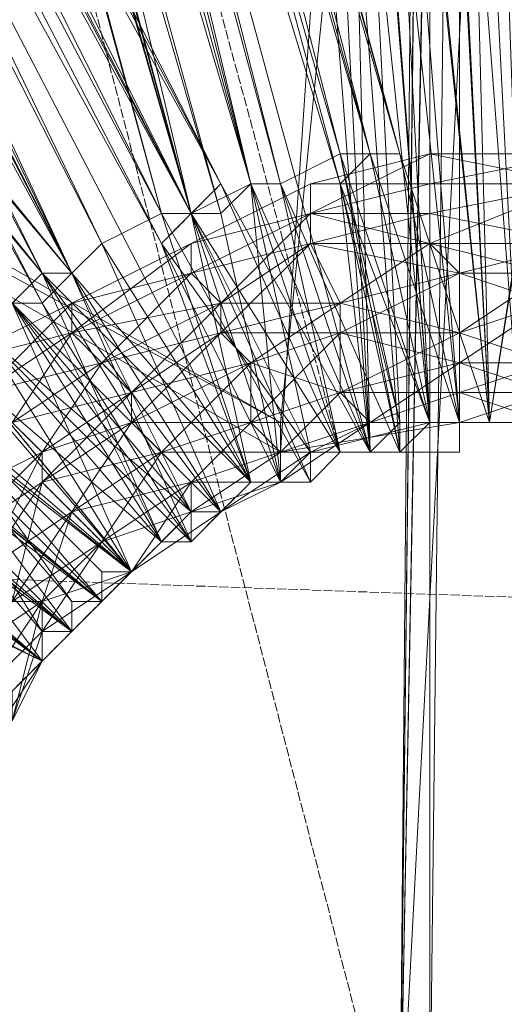
# Model space of a CAD drawing. Units: millimetres. Extents: x 269 to 47887, y -5561 to 2906.
# Drawn here: x 43092 to 43134, y 70 to 155 of the extents above; entities that cross this region are included whole.
import ezdxf

# ---------------------------------------------------------------- set-up
doc = ezdxf.new("R2010")
doc.units = ezdxf.units.MM
doc.header["$MEASUREMENT"] = 0
doc.linetypes.add('PDF_IMPORT', pattern=[1, 0.8, -0.2])
doc.layers.add('МАФЫ НАШИ', color=7, linetype='Continuous', lineweight=25)

# ---------------------------------------------------------------- blocks, each defined once
blk = doc.blocks.new('прьлг6')
at = {"layer": 'МАФЫ НАШИ', "linetype": 'PDF_IMPORT', "lineweight": 13}
for points in [[(36475.715, 5275.136), (35957.319, 7273.927)], [(36228.123, 6273.242), (35965.056, 7242.978)], [(36215.227, 6268.084), (36210.069, 6262.925), (35575.614, 7039.23)], [(36235.86, 6505.359), (36235.86, 6213.923)], [(37357.762, 6221.66), (35150.065, 6299.033)], [(36235.86, 6296.453), (36235.86, 6291.295), (36235.86, 6299.033)], [(36217.806, 6296.453), (36212.648, 6291.295)], [(36225.543, 6291.295), (36225.543, 6296.453)], [(36217.806, 6293.874), (36212.648, 6293.874)], [(36192.015, 6278.4), (36202.332, 6288.716)], [(36238.439, 6278.4), (36238.439, 6288.716), (36238.439, 6275.821), (36233.281, 6275.821)], [(36210.069, 6278.4), (36204.911, 6283.558)], [(36197.174, 6278.4), (36202.332, 6273.242), (36194.594, 6280.979)], [(36210.069, 6275.821), (36215.227, 6270.663)], [(36248.755, 6275.821), (36233.281, 6275.821), (36241.018, 6275.821), (36235.86, 6275.821), (36253.913, 6275.821), (36241.018, 6275.821), (36251.334, 6275.821), (36243.597, 6275.821)], [(36233.281, 6273.242), (36225.543, 6273.242), (36230.702, 6273.242)], [(36212.648, 6265.504), (36204.911, 6257.767), (36210.069, 6262.925), (36202.332, 6270.663), (36207.49, 6265.504)], [(36220.385, 6270.663), (36215.227, 6265.504)], [(36207.49, 6260.346), (36199.753, 6252.609)], [(36197.174, 6250.03), (36202.332, 6255.188)]]:
    blk.add_lwpolyline(points, dxfattribs=at)
at = {"layer": 'МАФЫ НАШИ', "lineweight": 13}
for points in [[(36230.702, 6273.242), (36228.123, 6273.242), (36222.964, 6296.453), (36230.702, 6273.242), (36233.281, 6273.242), (36222.964, 6296.453), (36228.123, 6299.033), (36186.857, 6458.936), (36230.702, 6299.033), (36189.436, 6461.515), (36233.281, 6299.033), (36189.436, 6461.515), (36233.281, 6299.033), (36189.436, 6458.936), (36189.436, 6461.515), (36145.592, 6618.839), (36145.592, 6621.418), (36101.747, 6778.742)], [(36099.168, 6776.163), (36143.013, 6618.839), (36096.589, 6776.163), (36140.434, 6616.26), (36143.013, 6618.839), (36186.857, 6458.936), (36140.434, 6616.26), (36184.278, 6458.936), (36186.857, 6458.936), (36230.702, 6299.033), (36184.278, 6458.936), (36228.123, 6296.453)], [(35983.109, 6732.319), (36063.061, 6587.89), (36060.482, 6587.89), (36137.855, 6440.882), (36135.275, 6440.882), (36215.227, 6293.874), (36137.855, 6440.882), (36217.806, 6296.453)], [(36243.597, 6275.821), (36241.018, 6275.821), (36256.492, 6373.826)], [(36256.492, 6376.405), (36241.018, 6275.821), (36238.439, 6275.821), (36235.86, 6275.821), (36233.281, 6275.821), (36233.281, 6273.242), (36230.702, 6273.242), (36228.123, 6273.242), (36225.543, 6273.242), (36222.964, 6270.663), (36220.385, 6270.663), (36153.329, 6399.617), (36212.648, 6291.295), (36135.275, 6440.882), (36153.329, 6399.617), (36086.273, 6528.571), (36135.275, 6440.882), (36060.482, 6587.89), (36086.273, 6528.571), (36019.217, 6657.525), (36060.482, 6587.89), (35983.109, 6732.319), (36019.217, 6657.525), (35952.16, 6783.901)], [(36124.959, 6317.086), (36204.911, 6257.767), (36124.959, 6322.244), (36204.911, 6257.767), (36207.49, 6260.346), (36124.959, 6322.244)], [(36127.538, 6324.823), (36207.49, 6260.346), (36127.538, 6324.823)], [(36130.117, 6324.823), (36210.069, 6262.925), (36207.49, 6260.346), (36130.117, 6324.823)], [(36130.117, 6327.402), (36210.069, 6262.925), (36130.117, 6324.823), (36210.069, 6262.925), (36207.49, 6260.346), (36207.49, 6262.925), (36192.015, 6278.4), (36207.49, 6260.346), (36204.911, 6260.346), (36192.015, 6278.4)], [(36189.436, 6278.4), (36204.911, 6260.346), (36204.911, 6257.767), (36189.436, 6278.4)], [(36192.015, 6278.4), (36207.49, 6260.346), (36210.069, 6262.925), (36192.015, 6278.4)], [(36194.594, 6280.979), (36210.069, 6262.925), (36212.648, 6265.504), (36194.594, 6280.979)], [(36197.174, 6283.558), (36212.648, 6265.504), (36215.227, 6265.504), (36197.174, 6283.558)], [(36199.753, 6286.137), (36215.227, 6265.504), (36217.806, 6268.084), (36199.753, 6286.137), (36202.332, 6288.716), (36217.806, 6268.084), (36202.332, 6288.716), (36212.648, 6265.504), (36202.332, 6288.716), (36199.753, 6286.137)], [(36122.38, 6433.145), (36202.332, 6286.137), (36124.959, 6435.724), (36204.911, 6288.716), (36132.696, 6438.303), (36207.49, 6291.295), (36135.275, 6440.882), (36212.648, 6293.874), (36137.855, 6443.461), (36215.227, 6293.874), (36212.648, 6293.874), (36220.385, 6270.663), (36215.227, 6293.874), (36220.385, 6270.663), (36222.964, 6270.663), (36215.227, 6293.874), (36222.964, 6270.663), (36215.227, 6293.874), (36220.385, 6296.453), (36176.541, 6456.357)], [(36192.015, 6415.091), (36220.385, 6296.453), (36230.702, 6273.242), (36228.123, 6273.242)], [(36238.439, 6760.689), (36248.755, 6832.903), (36238.439, 6832.903), (36238.439, 6500.201), (36140.434, 7010.86), (36238.439, 6832.903), (36225.543, 7059.863), (36241.018, 7059.863), (36225.543, 6910.276), (36241.018, 6910.276), (36238.439, 6760.689), (36248.755, 6760.689), (36238.439, 6427.987), (36238.439, 6275.821), (36222.964, 6275.821)], [(36130.117, 6324.823), (36207.49, 6260.346), (36130.117, 6322.244), (36207.49, 6260.346), (36204.911, 6257.767), (36207.49, 6260.346), (36189.436, 6278.4), (36204.911, 6257.767), (36202.332, 6257.767), (36189.436, 6278.4), (36186.857, 6275.821), (36081.115, 6404.775), (36186.857, 6275.821), (36081.115, 6404.775)], [(36094.01, 6412.512), (36199.753, 6286.137), (36096.589, 6415.091), (36202.332, 6288.716), (36096.589, 6417.67), (36199.753, 6286.137), (36094.01, 6415.091), (36197.174, 6283.558), (36091.431, 6412.512), (36194.594, 6280.979), (36088.852, 6412.512), (36192.015, 6278.4), (36083.694, 6404.775), (36189.436, 6278.4), (36081.115, 6404.775)], [(36246.176, 6275.821), (36238.439, 6275.821), (36246.176, 6275.821), (36235.86, 6275.821), (36233.281, 6273.242), (36225.543, 6373.826), (36230.702, 6273.242), (36233.281, 6273.242), (36233.281, 6275.821), (36228.123, 6296.453), (36233.281, 6273.242), (36230.702, 6273.242), (36228.123, 6273.242), (36225.543, 6273.242), (36225.543, 6270.663), (36222.964, 6270.663), (36220.385, 6270.663), (36217.806, 6268.084), (36215.227, 6268.084), (36215.227, 6265.504), (36212.648, 6265.504), (36210.069, 6262.925), (36117.222, 6376.405)], [(36222.964, 6273.242), (36238.439, 6500.201), (36137.855, 6322.244), (36137.855, 6340.298), (36137.855, 6324.823), (36137.855, 6345.456), (36137.855, 6420.25), (36137.855, 6350.614), (36137.855, 6425.408), (36137.855, 6355.772), (36137.855, 6430.566), (36137.855, 6360.931), (36140.434, 6874.168), (36140.434, 6863.852), (36140.434, 6879.327), (36140.434, 7010.86), (36140.434, 6879.327), (36140.434, 7010.86), (36140.434, 6876.748), (36140.434, 7010.86), (36140.434, 6871.589)], [(36266.809, 6910.276), (36349.34, 6861.273), (36346.76, 6324.823), (36248.755, 6427.987), (36349.34, 6861.273), (36248.755, 6760.689), (36248.755, 6427.987), (36238.439, 6427.987), (36238.439, 6345.456), (36238.439, 6275.821), (36238.439, 6345.456), (36238.439, 6425.408), (36238.439, 6348.035), (36238.439, 6427.987), (36238.439, 6350.614), (36238.439, 6427.987), (36238.439, 6353.193)], [(36243.597, 6275.821), (36241.018, 6275.821), (36233.281, 6420.25), (36238.439, 6376.405), (36228.123, 6541.467), (36233.281, 6420.25), (36222.964, 6567.257), (36228.123, 6541.467), (36220.385, 6709.107), (36222.964, 6567.257), (36215.227, 6711.686), (36220.385, 6709.107), (36207.49, 6853.536), (36215.227, 6711.686), (36212.648, 6706.528), (36222.964, 6567.257), (36220.385, 6541.467), (36212.648, 6706.528)], [(36243.597, 6275.821), (36241.018, 6275.821), (36238.439, 6376.405), (36243.597, 6275.821)], [(36246.176, 6376.405), (36235.86, 6544.046), (36243.597, 6376.405), (36235.86, 6544.046), (36241.018, 6376.405), (36233.281, 6544.046), (36238.439, 6376.405), (36228.123, 6544.046), (36235.86, 6376.405), (36225.543, 6544.046), (36230.702, 6376.405), (36220.385, 6544.046), (36228.123, 6376.405), (36230.702, 6376.405), (36235.86, 6275.821), (36241.018, 6275.821), (36230.702, 6376.405), (36235.86, 6376.405), (36241.018, 6275.821), (36243.597, 6275.821), (36235.86, 6376.405), (36238.439, 6376.405), (36243.597, 6275.821)], [(36243.597, 6275.821), (36241.018, 6275.821), (36238.439, 6275.821), (36235.86, 6275.821), (36233.281, 6275.821), (36233.281, 6273.242), (36230.702, 6273.242), (36217.806, 6296.453), (36230.702, 6273.242), (36228.123, 6273.242), (36217.806, 6296.453), (36228.123, 6273.242), (36217.806, 6296.453), (36228.123, 6273.242), (36217.806, 6296.453), (36215.227, 6293.874), (36228.123, 6273.242), (36225.543, 6270.663), (36215.227, 6293.874), (36212.648, 6293.874), (36225.543, 6270.663), (36220.385, 6270.663), (36212.648, 6293.874), (36207.49, 6291.295), (36220.385, 6270.663), (36217.806, 6268.084), (36207.49, 6291.295), (36204.911, 6288.716), (36217.806, 6268.084), (36215.227, 6268.084), (36204.911, 6288.716), (36202.332, 6288.716), (36215.227, 6268.084), (36212.648, 6265.504), (36215.227, 6265.504), (36202.332, 6286.137), (36204.911, 6288.716), (36215.227, 6265.504), (36215.227, 6268.084), (36204.911, 6288.716), (36217.806, 6268.084), (36215.227, 6268.084)], [(36225.543, 6373.826), (36230.702, 6273.242), (36225.543, 6373.826)], [(36228.123, 6376.405), (36230.702, 6273.242), (36233.281, 6275.821), (36228.123, 6376.405), (36235.86, 6275.821), (36233.281, 6275.821), (36235.86, 6275.821), (36228.123, 6296.453), (36230.702, 6299.033), (36235.86, 6275.821), (36238.439, 6275.821), (36230.702, 6299.033), (36233.281, 6299.033), (36238.439, 6275.821), (36235.86, 6275.821), (36230.702, 6299.033), (36228.123, 6299.033), (36235.86, 6275.821), (36233.281, 6275.821), (36228.123, 6299.033), (36233.281, 6273.242), (36233.281, 6275.821)], [(36212.648, 6265.504), (36210.069, 6262.925), (36197.174, 6283.558), (36212.648, 6265.504), (36215.227, 6268.084), (36197.174, 6283.558), (36199.753, 6286.137), (36215.227, 6268.084), (36217.806, 6268.084), (36199.753, 6286.137), (36202.332, 6288.716), (36127.538, 6438.303), (36204.911, 6288.716), (36130.117, 6435.724)], [(36153.329, 6399.617), (36204.911, 6288.716), (36220.385, 6270.663), (36217.806, 6268.084), (36222.964, 6270.663), (36215.227, 6268.084), (36217.806, 6268.084), (36210.069, 6262.925), (36207.49, 6265.504), (36215.227, 6270.663), (36212.648, 6273.242), (36220.385, 6275.821), (36220.385, 6280.979), (36228.123, 6283.558), (36228.123, 6286.137), (36238.439, 6288.716), (36235.86, 6291.295), (36248.755, 6291.295)], [(36248.755, 6291.295), (36238.439, 6288.716), (36246.176, 6288.716), (36238.439, 6283.558), (36238.439, 6288.716), (36228.123, 6283.558), (36238.439, 6283.558), (36228.123, 6278.4), (36228.123, 6283.558), (36220.385, 6275.821), (36228.123, 6278.4), (36222.964, 6273.242), (36220.385, 6275.821), (36215.227, 6270.663), (36222.964, 6273.242), (36215.227, 6268.084), (36215.227, 6270.663), (36210.069, 6262.925), (36215.227, 6268.084), (36210.069, 6262.925), (36202.332, 6257.767), (36210.069, 6262.925), (36202.332, 6255.188), (36202.332, 6257.767), (36199.753, 6250.03), (36202.332, 6255.188), (36197.174, 6247.451)], [(36197.174, 6278.4), (36207.49, 6280.979), (36199.753, 6275.821), (36210.069, 6278.4), (36207.49, 6280.979), (36217.806, 6283.558), (36210.069, 6278.4), (36220.385, 6280.979), (36217.806, 6283.558), (36228.123, 6283.558), (36220.385, 6280.979), (36228.123, 6278.4), (36228.123, 6283.558), (36238.439, 6280.979), (36228.123, 6278.4), (36238.439, 6278.4), (36238.439, 6280.979), (36246.176, 6278.4), (36238.439, 6278.4), (36246.176, 6275.821)], [(36199.753, 6252.609), (36202.332, 6255.188), (36204.911, 6257.767), (36207.49, 6260.346), (36210.069, 6262.925), (36212.648, 6265.504), (36199.753, 6286.137), (36212.648, 6265.504), (36202.332, 6286.137), (36199.753, 6286.137)], [(36124.959, 6435.724), (36202.332, 6288.716), (36217.806, 6268.084), (36202.332, 6288.716), (36204.911, 6288.716), (36217.806, 6268.084), (36220.385, 6270.663), (36202.332, 6288.716), (36204.911, 6288.716), (36220.385, 6270.663), (36217.806, 6268.084), (36215.227, 6268.084), (36215.227, 6265.504), (36212.648, 6265.504), (36210.069, 6262.925), (36207.49, 6262.925), (36207.49, 6260.346), (36204.911, 6260.346), (36204.911, 6257.767), (36202.332, 6257.767), (36202.332, 6255.188), (36202.332, 6257.767), (36186.857, 6275.821), (36204.911, 6257.767), (36202.332, 6257.767)], [(36235.86, 6353.193), (36238.439, 6433.145), (36235.86, 6443.461), (36235.86, 6505.359), (36235.86, 6446.04), (36235.86, 6505.359), (36235.86, 6438.303), (36233.281, 6211.344), (36235.86, 6435.724)], [(36235.86, 6345.456), (36235.86, 6213.923), (36235.86, 6350.614), (36238.439, 6433.145), (36235.86, 6350.614), (36233.281, 6211.344), (36235.86, 6433.145), (36235.86, 6350.614), (36235.86, 6430.566), (36235.86, 6353.193), (36235.86, 6433.145), (36235.86, 6355.772), (36235.86, 6433.145), (36235.86, 6358.351), (36235.86, 6435.724), (36235.86, 6358.351), (36235.86, 6438.303), (36235.86, 6358.351), (36238.439, 6433.145), (36235.86, 6358.351), (36238.439, 6433.145)], [(36233.281, 6299.033), (36189.436, 6461.515), (36233.281, 6299.033)], [(36222.964, 6296.453), (36181.699, 6458.936), (36228.123, 6299.033)], [(36215.227, 6293.874), (36171.383, 6456.357), (36215.227, 6293.874)], [(36220.385, 6296.453), (36173.962, 6453.778), (36217.806, 6293.874), (36171.383, 6453.778), (36215.227, 6293.874), (36140.434, 6443.461), (36217.806, 6296.453), (36215.227, 6293.874), (36228.123, 6273.242), (36225.543, 6273.242), (36215.227, 6293.874), (36212.648, 6291.295), (36225.543, 6273.242), (36222.964, 6270.663), (36212.648, 6291.295), (36220.385, 6270.663), (36222.964, 6270.663)], [(36212.648, 6293.874), (36168.804, 6453.778), (36212.648, 6293.874)], [(36217.806, 6296.453), (36140.434, 6443.461), (36217.806, 6296.453)], [(36217.806, 6296.453), (36143.013, 6443.461), (36217.806, 6296.453)], [(36143.013, 6443.461), (36217.806, 6296.453), (36143.013, 6443.461)], [(36235.86, 6433.145), (36233.281, 6211.344), (36235.86, 6348.035), (36235.86, 6213.923), (36235.86, 6348.035), (36235.86, 6213.923)], [(36238.439, 6430.566), (36238.439, 6273.242), (36238.439, 6427.987), (36238.439, 6273.242), (36238.439, 6425.408)], [(36204.911, 6257.767), (36202.332, 6255.188), (36124.959, 6317.086), (36199.753, 6252.609), (36202.332, 6255.188), (36204.911, 6257.767), (36127.538, 6319.665), (36204.911, 6257.767), (36130.117, 6322.244), (36127.538, 6319.665), (35996.005, 6425.408), (36130.117, 6322.244)], [(36112.064, 6299.033), (36202.332, 6255.188), (36199.753, 6252.609), (36112.064, 6299.033)], [(36207.49, 6262.925), (36210.069, 6262.925), (36192.015, 6278.4), (36117.222, 6376.405), (36086.273, 6407.354), (36192.015, 6278.4), (36086.273, 6409.933), (36189.436, 6278.4)], [(36241.018, 6275.821), (36256.492, 6376.405), (36241.018, 6275.821)], [(36256.492, 6376.405), (36241.018, 6275.821), (36256.492, 6376.405)], [(36230.702, 6273.242), (36222.964, 6373.826), (36230.702, 6273.242)], [(36222.964, 6373.826), (36230.702, 6273.242), (36222.964, 6373.826)], [(36192.015, 6237.134), (36101.747, 6280.979), (36192.015, 6237.134), (36192.015, 6234.555), (36192.015, 6237.134), (36192.015, 6239.714), (36194.594, 6239.714), (36194.594, 6242.293), (36194.594, 6244.872), (36197.174, 6244.872), (36197.174, 6247.451), (36197.174, 6250.03), (36199.753, 6250.03), (36199.753, 6252.609), (36202.332, 6255.188), (36112.064, 6301.612), (36202.332, 6255.188), (36112.064, 6301.612)], [(36112.064, 6299.033), (36202.332, 6255.188), (36199.753, 6252.609), (36112.064, 6299.033)], [(36235.86, 6345.456), (36235.86, 6213.923), (36235.86, 6345.456)], [(36238.439, 6342.877), (36238.439, 6275.821), (36238.439, 6342.877), (36238.439, 6273.242), (36238.439, 6345.456), (36238.439, 6273.242)], [(36238.439, 6340.298), (36238.439, 6275.821), (36238.439, 6340.298)], [(36238.439, 6340.298), (36238.439, 6275.821)], [(36112.064, 6301.612), (36202.332, 6255.188), (36112.064, 6301.612)], [(36228.123, 6299.033), (36228.123, 6299.033)], [(36230.702, 6299.033), (36230.702, 6299.033)], [(36230.702, 6299.033), (36230.702, 6299.033)], [(36241.018, 6275.821), (36233.281, 6299.033), (36241.018, 6275.821)], [(36233.281, 6299.033), (36233.281, 6299.033)], [(36215.227, 6291.295), (36225.543, 6296.453), (36215.227, 6291.295)], [(36220.385, 6296.453), (36220.385, 6296.453)], [(36220.385, 6296.453), (36220.385, 6296.453)], [(36222.964, 6296.453), (36222.964, 6296.453)], [(36225.543, 6293.874), (36235.86, 6296.453), (36225.543, 6293.874)], [(36228.123, 6296.453), (36228.123, 6296.453)], [(36212.648, 6293.874), (36212.648, 6293.874)], [(36215.227, 6291.295), (36225.543, 6293.874), (36215.227, 6291.295)], [(36215.227, 6293.874), (36215.227, 6293.874)], [(36215.227, 6293.874), (36215.227, 6293.874)], [(36225.543, 6293.874), (36235.86, 6293.874), (36225.543, 6293.874)], [(36225.543, 6293.874), (36225.543, 6293.874)], [(36204.911, 6286.137), (36215.227, 6291.295), (36204.911, 6286.137)], [(36204.911, 6286.137), (36215.227, 6291.295), (36204.911, 6286.137)], [(36207.49, 6291.295), (36207.49, 6291.295)], [(36215.227, 6291.295), (36215.227, 6291.295)], [(36225.543, 6291.295), (36225.543, 6291.295)], [(36202.332, 6288.716), (36202.332, 6288.716)], [(36202.332, 6288.716), (36202.332, 6288.716)], [(36204.911, 6288.716), (36204.911, 6288.716)], [(36204.911, 6288.716), (36204.911, 6288.716)], [(36204.911, 6288.716), (36204.911, 6288.716)], [(36215.227, 6288.716), (36215.227, 6288.716)], [(36215.227, 6288.716), (36215.227, 6288.716)], [(36194.594, 6280.979), (36204.911, 6286.137), (36194.594, 6280.979)], [(36204.911, 6286.137), (36194.594, 6280.979), (36204.911, 6286.137)], [(36210.069, 6262.925), (36199.753, 6286.137), (36210.069, 6262.925)], [(36199.753, 6286.137), (36210.069, 6262.925), (36199.753, 6286.137)], [(36210.069, 6262.925), (36199.753, 6286.137), (36210.069, 6262.925)], [(36202.332, 6286.137), (36202.332, 6286.137)], [(36204.911, 6286.137), (36204.911, 6286.137)], [(36217.806, 6286.137), (36217.806, 6286.137)], [(36217.806, 6286.137), (36217.806, 6286.137)], [(36204.911, 6283.558), (36204.911, 6283.558)], [(36217.806, 6283.558), (36217.806, 6283.558)], [(36217.806, 6283.558), (36217.806, 6283.558)], [(36207.49, 6280.979), (36207.49, 6280.979)], [(36220.385, 6280.979), (36220.385, 6280.979)], [(36220.385, 6280.979), (36220.385, 6280.979)], [(36210.069, 6278.4), (36210.069, 6278.4)], [(36230.702, 6275.821), (36238.439, 6278.4), (36230.702, 6275.821)], [(36202.332, 6255.188), (36186.857, 6275.821), (36202.332, 6255.188)], [(36186.857, 6275.821), (36202.332, 6255.188), (36186.857, 6275.821)], [(36202.332, 6255.188), (36186.857, 6275.821), (36202.332, 6255.188)], [(36210.069, 6275.821), (36210.069, 6275.821)], [(36217.806, 6268.084), (36225.543, 6273.242), (36222.964, 6270.663), (36230.702, 6275.821), (36225.543, 6273.242), (36235.86, 6275.821), (36230.702, 6275.821), (36238.439, 6275.821), (36235.86, 6275.821)], [(36220.385, 6275.821), (36220.385, 6275.821)], [(36220.385, 6275.821), (36220.385, 6275.821)], [(36230.702, 6275.821), (36222.964, 6273.242), (36230.702, 6275.821)], [(36222.964, 6275.821), (36222.964, 6275.821)], [(36230.702, 6275.821), (36230.702, 6275.821)], [(36230.702, 6275.821), (36230.702, 6275.821)], [(36246.176, 6275.821), (36238.439, 6275.821), (36246.176, 6275.821)], [(36238.439, 6275.821), (36238.439, 6275.821)], [(36238.439, 6275.821), (36238.439, 6275.821)], [(36212.648, 6273.242), (36212.648, 6273.242)], [(36222.964, 6273.242), (36222.964, 6273.242)], [(36222.964, 6273.242), (36222.964, 6273.242)], [(36222.964, 6273.242), (36222.964, 6273.242)], [(36225.543, 6273.242), (36225.543, 6273.242)], [(36225.543, 6273.242), (36225.543, 6273.242)], [(36228.123, 6273.242), (36228.123, 6273.242)], [(36230.702, 6273.242), (36230.702, 6273.242)], [(36230.702, 6273.242), (36230.702, 6273.242)], [(36230.702, 6273.242), (36230.702, 6273.242)], [(36230.702, 6273.242), (36230.702, 6273.242)], [(36233.281, 6273.242), (36233.281, 6273.242)], [(36233.281, 6273.242), (36233.281, 6273.242)], [(36238.439, 6273.242), (36238.439, 6273.242)], [(36215.227, 6270.663), (36215.227, 6270.663)], [(36220.385, 6270.663), (36220.385, 6270.663)], [(36220.385, 6270.663), (36220.385, 6270.663)], [(36220.385, 6270.663), (36220.385, 6270.663)], [(36222.964, 6270.663), (36222.964, 6270.663)], [(36222.964, 6270.663), (36222.964, 6270.663)], [(36222.964, 6270.663), (36222.964, 6270.663)], [(36222.964, 6270.663), (36222.964, 6270.663)], [(36222.964, 6270.663), (36222.964, 6270.663)], [(36225.543, 6270.663), (36225.543, 6270.663)], [(36215.227, 6268.084), (36210.069, 6262.925), (36215.227, 6268.084)], [(36215.227, 6268.084), (36215.227, 6268.084)], [(36215.227, 6268.084), (36215.227, 6268.084)], [(36215.227, 6268.084), (36215.227, 6268.084)], [(36215.227, 6268.084), (36215.227, 6268.084)], [(36217.806, 6268.084), (36217.806, 6268.084)], [(36217.806, 6268.084), (36217.806, 6268.084)], [(36217.806, 6268.084), (36217.806, 6268.084)], [(36217.806, 6268.084), (36217.806, 6268.084)], [(36212.648, 6265.504), (36212.648, 6265.504)], [(36212.648, 6265.504), (36212.648, 6265.504)], [(36215.227, 6265.504), (36215.227, 6265.504)], [(36210.069, 6262.925), (36202.332, 6257.767), (36210.069, 6262.925)], [(36207.49, 6262.925), (36207.49, 6262.925)], [(36210.069, 6262.925), (36210.069, 6262.925)], [(36210.069, 6262.925), (36210.069, 6262.925)], [(36210.069, 6262.925), (36210.069, 6262.925)], [(36202.332, 6260.346), (36202.332, 6260.346)], [(36202.332, 6260.346), (36202.332, 6260.346)], [(36204.911, 6260.346), (36204.911, 6260.346)], [(36207.49, 6260.346), (36207.49, 6260.346)], [(36202.332, 6257.767), (36202.332, 6257.767)], [(36202.332, 6257.767), (36202.332, 6257.767)], [(36202.332, 6257.767), (36202.332, 6257.767)], [(36202.332, 6257.767), (36202.332, 6257.767)], [(36204.911, 6257.767), (36204.911, 6257.767)], [(36202.332, 6255.188), (36202.332, 6255.188)], [(36202.332, 6255.188), (36202.332, 6255.188)], [(36202.332, 6255.188), (36202.332, 6255.188)], [(36202.332, 6255.188), (36202.332, 6255.188)]]:
    blk.add_lwpolyline(points, dxfattribs=at)
for points in [[(36096.589, 6417.67), (35993.426, 6546.625), (36096.589, 6417.67), (36202.332, 6288.716)], [(36228.123, 6373.826), (36217.806, 6541.467), (36230.702, 6373.826), (36228.123, 6373.826), (36238.439, 6275.821), (36235.86, 6275.821), (36228.123, 6373.826), (36235.86, 6275.821), (36225.543, 6373.826)], [(36248.755, 6505.359), (36235.86, 6505.359), (36233.281, 6211.344)], [(36238.439, 6273.242), (36238.439, 6430.566), (36238.439, 6500.201)], [(36222.964, 6296.453), (36179.12, 6458.936), (36220.385, 6296.453), (36176.541, 6456.357), (36215.227, 6293.874), (36168.804, 6456.357), (36212.648, 6293.874), (36168.804, 6453.778), (36215.227, 6293.874), (36222.964, 6270.663), (36220.385, 6270.663), (36215.227, 6293.874), (36217.806, 6293.874), (36222.964, 6270.663), (36217.806, 6293.874), (36220.385, 6296.453), (36222.964, 6270.663), (36225.543, 6273.242), (36220.385, 6296.453), (36228.123, 6273.242), (36225.543, 6273.242), (36222.964, 6270.663), (36220.385, 6296.453), (36225.543, 6273.242), (36228.123, 6273.242), (36220.385, 6296.453)], [(36186.857, 6458.936), (36233.281, 6299.033), (36189.436, 6458.936)], [(36246.176, 6213.923), (36235.86, 6213.923), (36238.439, 6433.145)], [(36137.855, 6324.823), (36238.439, 6427.987), (36222.964, 6275.821)], [(36202.332, 6288.716), (36099.168, 6417.67), (36204.911, 6288.716), (36096.589, 6417.67)], [(36192.015, 6415.091), (36230.702, 6273.242), (36228.123, 6296.453)], [(36241.018, 6275.821), (36256.492, 6376.405), (36243.597, 6275.821)], [(36230.702, 6273.242), (36222.964, 6373.826), (36225.543, 6373.826)], [(36241.018, 6275.821), (36230.702, 6373.826), (36238.439, 6275.821)], [(36088.852, 6345.456), (36202.332, 6255.188), (36127.538, 6319.665)], [(36130.117, 6327.402), (36210.069, 6262.925), (36130.117, 6327.402), (36210.069, 6262.925), (36130.117, 6327.402), (36210.069, 6262.925), (36130.117, 6324.823)], [(36137.855, 6322.244), (36222.964, 6275.821), (36222.964, 6273.242)], [(36202.332, 6255.188), (36122.38, 6314.507), (36199.753, 6252.609)], [(36225.543, 6296.453), (36225.543, 6293.874), (36235.86, 6299.033)], [(36233.281, 6299.033), (36241.018, 6275.821), (36233.281, 6299.033), (36241.018, 6275.821), (36238.439, 6275.821), (36233.281, 6299.033), (36238.439, 6275.821), (36230.702, 6299.033)], [(36233.281, 6299.033), (36241.018, 6275.821), (36233.281, 6299.033), (36241.018, 6275.821), (36238.439, 6275.821)], [(36235.86, 6299.033), (36235.86, 6296.453), (36248.755, 6299.033)], [(36235.86, 6296.453), (36235.86, 6299.033), (36248.755, 6296.453)], [(36228.123, 6273.242), (36217.806, 6296.453), (36230.702, 6273.242)], [(36225.543, 6293.874), (36225.543, 6296.453), (36235.86, 6296.453)], [(36235.86, 6293.874), (36235.86, 6291.295), (36248.755, 6296.453)], [(36235.86, 6296.453), (36235.86, 6293.874), (36248.755, 6296.453)], [(36235.86, 6293.874), (36235.86, 6296.453), (36248.755, 6296.453)], [(36212.648, 6293.874), (36220.385, 6270.663), (36212.648, 6293.874), (36220.385, 6270.663), (36212.648, 6293.874), (36220.385, 6270.663), (36215.227, 6293.874)], [(36215.227, 6288.716), (36217.806, 6286.137), (36225.543, 6293.874)], [(36215.227, 6291.295), (36215.227, 6288.716), (36225.543, 6293.874)], [(36215.227, 6288.716), (36215.227, 6291.295), (36225.543, 6293.874)], [(36225.543, 6293.874), (36225.543, 6291.295), (36235.86, 6293.874)], [(36225.543, 6291.295), (36225.543, 6293.874), (36235.86, 6291.295)], [(36235.86, 6291.295), (36235.86, 6293.874), (36248.755, 6291.295)], [(36204.911, 6286.137), (36204.911, 6283.558), (36215.227, 6291.295)], [(36217.806, 6286.137), (36215.227, 6288.716), (36225.543, 6291.295)], [(36217.806, 6286.137), (36217.806, 6283.558), (36225.543, 6291.295)], [(36225.543, 6291.295), (36228.123, 6286.137), (36235.86, 6291.295)], [(36228.123, 6286.137), (36225.543, 6291.295), (36238.439, 6288.716)], [(36238.439, 6288.716), (36235.86, 6291.295), (36246.176, 6288.716)], [(36217.806, 6268.084), (36202.332, 6288.716), (36220.385, 6270.663)], [(36204.911, 6283.558), (36207.49, 6280.979), (36215.227, 6288.716)], [(36204.911, 6283.558), (36204.911, 6286.137), (36215.227, 6288.716)], [(36238.439, 6283.558), (36238.439, 6288.716), (36246.176, 6286.137)], [(36194.594, 6280.979), (36197.174, 6278.4), (36204.911, 6286.137)], [(36210.069, 6262.925), (36199.753, 6286.137), (36212.648, 6265.504)], [(36207.49, 6280.979), (36204.911, 6283.558), (36217.806, 6286.137)], [(36207.49, 6280.979), (36210.069, 6278.4), (36217.806, 6286.137)], [(36217.806, 6283.558), (36220.385, 6280.979), (36228.123, 6286.137)], [(36217.806, 6283.558), (36217.806, 6286.137), (36228.123, 6286.137)], [(36228.123, 6283.558), (36228.123, 6286.137), (36238.439, 6283.558)], [(36238.439, 6283.558), (36238.439, 6280.979), (36246.176, 6286.137)], [(36197.174, 6278.4), (36194.594, 6280.979), (36204.911, 6283.558)], [(36197.174, 6278.4), (36199.753, 6275.821), (36204.911, 6283.558)], [(36210.069, 6278.4), (36210.069, 6275.821), (36217.806, 6283.558)], [(36238.439, 6280.979), (36238.439, 6283.558), (36246.176, 6280.979)], [(36199.753, 6275.821), (36202.332, 6273.242), (36207.49, 6280.979)], [(36220.385, 6280.979), (36220.385, 6275.821), (36210.069, 6275.821)], [(36210.069, 6275.821), (36212.648, 6273.242), (36220.385, 6280.979)], [(36228.123, 6278.4), (36230.702, 6275.821), (36238.439, 6280.979)], [(36238.439, 6280.979), (36238.439, 6278.4), (36246.176, 6280.979)], [(36210.069, 6278.4), (36210.069, 6275.821), (36202.332, 6273.242)], [(36202.332, 6273.242), (36202.332, 6270.663), (36210.069, 6278.4)], [(36228.123, 6278.4), (36230.702, 6275.821), (36220.385, 6275.821)], [(36238.439, 6278.4), (36238.439, 6275.821), (36230.702, 6275.821)], [(36238.439, 6278.4), (36238.439, 6275.821), (36246.176, 6278.4)], [(36202.332, 6255.188), (36186.857, 6275.821), (36202.332, 6257.767)], [(36199.753, 6275.821), (36202.332, 6273.242), (36192.015, 6268.084)], [(36210.069, 6275.821), (36212.648, 6273.242), (36202.332, 6270.663)], [(36202.332, 6270.663), (36204.911, 6268.084), (36210.069, 6275.821)], [(36220.385, 6275.821), (36222.964, 6273.242), (36212.648, 6273.242)], [(36222.964, 6273.242), (36222.964, 6270.663), (36230.702, 6275.821)], [(36230.702, 6275.821), (36225.543, 6273.242), (36222.964, 6270.663)], [(36222.964, 6273.242), (36238.439, 6275.821), (36238.439, 6273.242)], [(36238.439, 6275.821), (36235.86, 6275.821), (36230.702, 6275.821)], [(36202.332, 6273.242), (36202.332, 6270.663), (36194.594, 6265.504)], [(36194.594, 6265.504), (36197.174, 6262.925), (36202.332, 6273.242)], [(36212.648, 6273.242), (36215.227, 6270.663), (36204.911, 6268.084)], [(36204.911, 6268.084), (36207.49, 6265.504), (36212.648, 6273.242)], [(36222.964, 6273.242), (36222.964, 6270.663), (36215.227, 6270.663)], [(36202.332, 6270.663), (36204.911, 6268.084), (36197.174, 6262.925)], [(36197.174, 6262.925), (36199.753, 6260.346), (36202.332, 6270.663)], [(36215.227, 6270.663), (36215.227, 6268.084), (36207.49, 6265.504)], [(36222.964, 6270.663), (36217.806, 6268.084), (36215.227, 6268.084)], [(36204.911, 6268.084), (36207.49, 6265.504), (36199.753, 6260.346)], [(36199.753, 6260.346), (36202.332, 6260.346), (36204.911, 6268.084)], [(36207.49, 6265.504), (36210.069, 6262.925), (36202.332, 6260.346)], [(36202.332, 6260.346), (36202.332, 6257.767), (36207.49, 6265.504)], [(36199.753, 6260.346), (36202.332, 6260.346), (36194.594, 6255.188)], [(36197.174, 6252.609), (36199.753, 6250.03), (36202.332, 6260.346)], [(36202.332, 6257.767), (36197.174, 6252.609), (36202.332, 6260.346)], [(36202.332, 6257.767), (36202.332, 6255.188), (36199.753, 6250.03)]]:
    blk.add_lwpolyline(points, close=True, dxfattribs=at)
at = {"layer": 'МАФЫ НАШИ', "linetype": 'PDF_IMPORT', "lineweight": 13}
blk.add_lwpolyline([(36228.123, 6278.4), (36228.123, 6286.137)], close=True, dxfattribs=at)

msp = doc.modelspace()

# ---------------------------------------------------------------- block references
at = {"layer": 'МАФЫ НАШИ'}
msp.add_blockref('прьлг6', (6891.98, -6155.268), dxfattribs=at)

doc.saveas('drawing.dxf')
